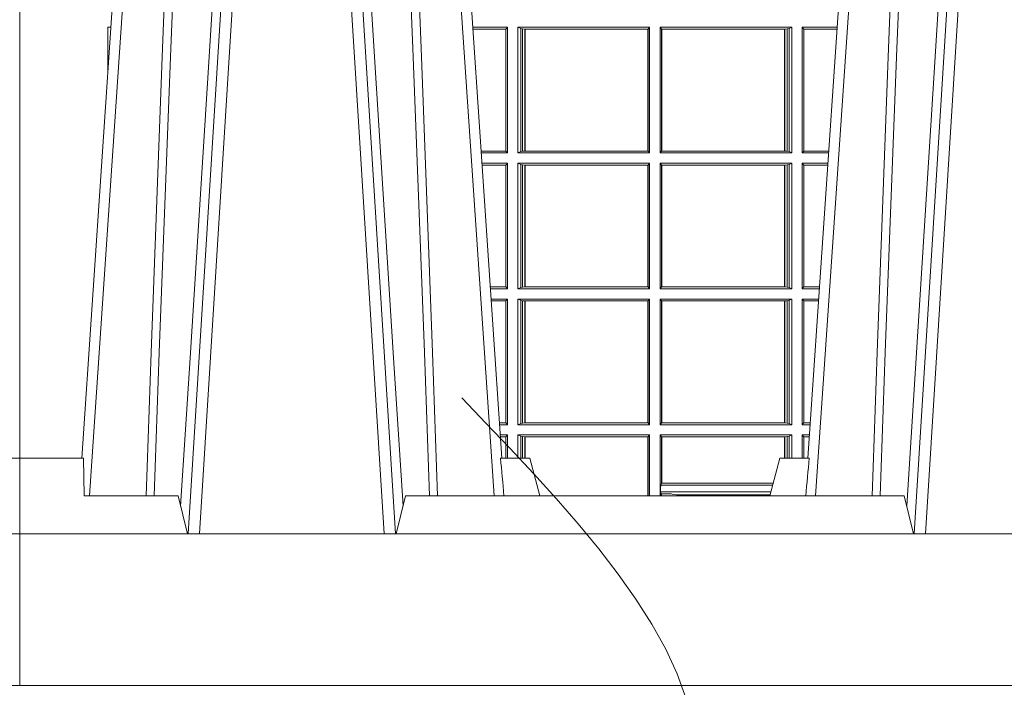
# Model space of a CAD drawing. Extents: x 211.6 to 229.8, y 143.4 to 165.6.
# Drawn here: x 218.7 to 219, y 159 to 159.1 of the extents above; entities that cross this region are included whole.
import ezdxf

# ---------------------------------------------------------------- set-up
doc = ezdxf.new("R2010")
doc.units = 0
doc.header["$LTSCALE"] = 0.02
doc.header["$PDMODE"] = 1
doc.header["$PDSIZE"] = 0.01
doc.linetypes.add('VERDECKT2', pattern=[4.762499999999999, 3.175, -1.5875])
for name, color, linetype, lineweight in [('FRW-Bem_NL', 5, 'Continuous', 15), ('FRW-Kontur', 7, 'Continuous', 15), ('FRW-Rifi ST-B', 7, 'Continuous', 15), ('FRW-Vlies', 8, 'Continuous', 15)]:
    doc.layers.add(name, color=color, linetype=linetype, lineweight=lineweight)
doc.styles.get("Standard").update_dxf_attribs({"font": 'arial.ttf'})
doc.dimstyles.new('M20', dxfattribs={"dimscale": 20, "dimtxt": 0.0025, "dimasz": 0.0025, "dimexe": 0.002, "dimexo": 0.002, "dimgap": 0.001, "dimtad": 1, "dimzin": 1, "dimtxsty": 'Standard', "dimblk": 'ARCHTICK', "dimcen": 0.0025, "dimdle": 0.0012, "dimclrd": 256, "dimclre": 256, "dimclrt": 256, "dimadec": 1, "dimazin": 0, "dimtfac": 1, "dimtmove": 2, "dimatfit": 3, "dimfxl": 0, "dimarcsym": 0})

# ---------------------------------------------------------------- blocks, each defined once
blk = doc.blocks.new('Filtervlies_ST_gerade 80')
at = {"color": 0}
blk.add_lwpolyline([(0, 0.009999999999962483), (0.8000001296714458, 0.009999999999990905)], dxfattribs=at)
blk = doc.blocks.new('ST-Halbblock_UT')
at = {"color": 0, "linetype": 'Continuous', "lineweight": 0}
for p, q in [((0.06117477972838969, 0.3100000000000023), (0.04439485927900932, 0.04000000000002046)), ((0.047376593418619, 0.04000000000002046), (0.06415651386799937, 0.3100000000000023)), ((0.09612340658139829, 0.04000000000002046), (0.07934348613201792, 0.3100000000000023)), ((0.08232522027162759, 0.3100000000000023), (0.09910514072095111, 0.04000000000002046)), ((0.252674779728352, 0.3100000000000023), (0.2358948592790284, 0.04000000000002046)), ((0.2388765934186381, 0.04000000000002046), (0.2556565138679616, 0.3100000000000023)), ((0.01839022758110787, 0.05000000000001137), (0.03534584779748684, 0.3000000000000114)), ((0.1251097724188526, 0.05000000000001137), (0.1081541522025304, 0.3000000000000114)), ((0.209890227581127, 0.05000000000001137), (0.2268458477974491, 0.3000000000000114))]:
    blk.add_line(p, q, dxfattribs=at)
at = {"color": 0, "linetype": 'Continuous'}
for p, q in [((0.03261359185273704, 0.3000000000000114), (0.0163361964450246, 0.06000000000000227)), ((0.1108864081472802, 0.3000000000000114), (0.1271638035549358, 0.06000000000000227)), ((0.2241135918527561, 0.3000000000000114), (0.2078361964450437, 0.06000000000000227))]:
    blk.add_line(p, q, dxfattribs=at)
at = {"color": 0, "linetype": 'Continuous', "lineweight": 5}
for p, q in [((0, 0.06000000000000227), (0.01684999999997672, 0.06000000000000227)), ((0.01684999999997672, 0.06000000000000227), (0.01697217912663973, 0.05000000000001137)), ((0.126779018508671, 0.06000000000000227), (0.1345000000000027, 0.06000000000000227)), ((0.1345000000000027, 0.06000000000000227), (0.1371794919243143, 0.05000000000001137)), ((0.2004999999999768, 0.06000000000000227), (0.1978205080756652, 0.05000000000001137)), ((0.2082209814913085, 0.06000000000000227), (0.2004999999999768, 0.06000000000000227)), ((0.8000000000000114, 0.06000000000000227), (0.7831499999999778, 0.06000000000000227)), ((0.04175671997154495, 0.05000000000001137), (0.01697217912663973, 0.05000000000001137)), ((0.04175671997154495, 0.05000000000001137), (0.04424999999997681, 0.04000000000002046)), ((0.09924999999998363, 0.04000000000002046), (0.1017432800284155, 0.05000000000001137)), ((0.1017432800284155, 0.05000000000001137), (0.2332567199715641, 0.05000000000001137)), ((0.2332567199715641, 0.05000000000001137), (0.2357499999999959, 0.04000000000002046))]:
    blk.add_line(p, q, dxfattribs=at)
at = {"color": 0, "lineweight": 5}
for p, q in [((0, 0.06000000000000227), (0, 0.04000000000002046)), ((0.8000000000000114, 0.06000000000000227), (0.8000000000000114, 0.04000000000002046))]:
    blk.add_line(p, q, dxfattribs=at)
at = {"color": 0, "linetype": 'Continuous', "lineweight": 0}
for points in [[(0.03542313478999404, 0.05000000000001137), (0.03677960586293239, 0.08786198433827508), (0.03974234558097578, 0.1658164248791536), (0.04311885646387736, 0.2486613334173171), (0.04584380373751173, 0.3100000000000023)], [(0.05887476861732921, 0.3100000000000023), (0.05750925741216406, 0.2876334627137567), (0.05480058611846061, 0.2437642555721595), (0.04993092961814227, 0.1658160252892174), (0.04491686815032381, 0.0864437956873303), (0.04242512450446156, 0.04731917584359735)], [(0.08462523138263123, 0.3100000000000023), (0.08599074258779638, 0.2876334627137567), (0.08869941388149982, 0.2437642555721595), (0.09356907038181816, 0.1658160252892174), (0.09858313184969347, 0.0864437956873303), (0.1010748754955557, 0.04731917584359735)], [(0.1080768652099664, 0.05000000000001137), (0.1067203941370849, 0.08786198433827508), (0.1037576544190415, 0.1658164248791536), (0.1003811435360831, 0.2486613334173171), (0.0976561962624487, 0.3100000000000023)], [(0.2269231347900131, 0.05000000000001137), (0.2282796058629515, 0.08786198433827508), (0.231242345580938, 0.1658164248791536), (0.2346188564638965, 0.2486613334173171), (0.2373438037375308, 0.3100000000000023)], [(0.2503673215943536, 0.3100000000000023), (0.2463005861184797, 0.2437642555721595), (0.2414309296181614, 0.1658160252892174), (0.2339168479230125, 0.04735237139868786)], [(0.04325030052405054, 0.3059904244025802), (0.0407922419078659, 0.2486638964469705), (0.03753005609729598, 0.1658164248791536), (0.03466289789332677, 0.08786198433827508), (0.03335010450177833, 0.05000000000001137)], [(0.1002496994759667, 0.3059904244025802), (0.1027077580921514, 0.2486638964469705), (0.1059699439027213, 0.1658164248791536), (0.1088371021066337, 0.08786198433827508), (0.1101498954982389, 0.05000000000001137)], [(0.2347503005240128, 0.3059904244025802), (0.2322922419078282, 0.2486638964469705), (0.2290300560972582, 0.1658164248791536), (0.2261628978933459, 0.08786198433827508), (0.2248501045017406, 0.05000000000001137)]]:
    blk.add_lwpolyline(points, dxfattribs=at)
at = {"color": 0, "linetype": 'Continuous'}
blk.add_lwpolyline([(0.8000000000000114, 0.04000000000002046), (0, 0.04000000000002046), (0, 0), (0.8000000000000114, 0)], close=True, dxfattribs=at)
at = {"color": 0, "linetype": 'Continuous', "lineweight": 5}
for centre, radius, start, end in [((-0.6909394503553017, -0.01974133496347008), 0.8215973313144024, 4.869415139027502, 5.569693814258953), ((1.025939450372618, -0.01974133496509012), 0.8215973313318421, 174.430306185741, 175.1305848608106)]:
    blk.add_arc(centre, radius, start, end, dxfattribs=at)
at = {"color": 0, "lineweight": 5}
for p in [(1.19204912607529e-08, 0.1750000000000114), (0.8000000119205026, 0.1750000000000114)]:
    blk.add_point(p, dxfattribs=at)
blk = doc.blocks.new('ST-Halbblock_SeitGitt')
at = {"color": 0, "lineweight": 5}
for p, q in [((0, 0.2999999962713105), (0, 0.05999999627130137)), ((0.8000000000000114, 0.2999999962713105), (0.8000000000000114, 0.05999999627130137))]:
    blk.add_line(p, q, dxfattribs=at)
at = {"color": 0, "linetype": 'Continuous', "lineweight": 0}
for p, q in [((0.02323644757268539, 0.1736499976667858), (0.02404422149001562, 0.1736499976667858)), ((0.02323644757268539, 0.1617398772015974), (0.02323644757268539, 0.1736499976667858)), ((0.1286500036716234, 0.1736499976667858), (0.1194557785099732, 0.1736499976667858)), ((0.1282307446002733, 0.1731606967349819), (0.1194889641130601, 0.1731606967350103)), ((0.1286500036716234, 0.1736499976667858), (0.1282307446002733, 0.1731606967349819)), ((0.1282307446002733, 0.1409892968203224), (0.1282307446002733, 0.1731606967349819)), ((0.1286500036716234, 0.1736499976667858), (0.1286500036716234, 0.1404999985660709)), ((0.1313500046729814, 0.1736499976667858), (0.1313500046729814, 0.1404999985660709)), ((0.1313500046729814, 0.1736499976667858), (0.1661000043153535, 0.1736499976667858)), ((0.1321151494979631, 0.1733186782638825), (0.1313500046729814, 0.1736499976667858)), ((0.1321151494979631, 0.1408313184346355), (0.1321151494979631, 0.1733186782638825)), ((0.1321151494979631, 0.1733186782638825), (0.1325884103774797, 0.1732184398987613)), ((0.1325884103774797, 0.1732184398987613), (0.1332080006599199, 0.1731507478815786)), ((0.1325884103774797, 0.1409315548206962), (0.1325884103774797, 0.1732184398987613)), ((0.1332080006599199, 0.1731507478815786), (0.133269274234749, 0.1731507478815786)), ((0.1332080006599199, 0.1731507478815786), (0.1332080006599199, 0.1409992470707095)), ((0.133269274234749, 0.1731507478815786), (0.1656807303428423, 0.1731507478815786)), ((0.133269274234749, 0.1409992470707095), (0.133269274234749, 0.1731507478815786)), ((0.1656807303428423, 0.1731507478815786), (0.1657159864902269, 0.1731507478815786)), ((0.1656807303428423, 0.1731507478815786), (0.1656807303428423, 0.1409992470707095)), ((0.1661000043153535, 0.1736499976667858), (0.1657159864902269, 0.1731507478815786)), ((0.1657159864902269, 0.1731507478815786), (0.1657159864902269, 0.1409992470707095)), ((0.1661000043153535, 0.1736499976667858), (0.1661000043153535, 0.1404999985660709)), ((0.1689000070094835, 0.1736499976667858), (0.1689000070094835, 0.1404999985660709)), ((0.2036500066518556, 0.1736499976667858), (0.1689000070094835, 0.1736499976667858)), ((0.1689000070094835, 0.1736499976667858), (0.1692840099334489, 0.1731507478815786)), ((0.1692840099334489, 0.1731507478815786), (0.1692840099334489, 0.1409992470707095)), ((0.1693192660808336, 0.1731507478815786), (0.1692840099334489, 0.1731507478815786)), ((0.201730737090088, 0.1731507478815786), (0.1693192660808336, 0.1731507478815786)), ((0.1693192660808336, 0.1731507478815786), (0.1693192660808336, 0.1409992470707095)), ((0.2017919808625948, 0.1731507478815786), (0.201730737090088, 0.1731507478815786)), ((0.201730737090088, 0.1409992470707095), (0.201730737090088, 0.1731507478815786)), ((0.2024115860461961, 0.1732184398987613), (0.2017919808625948, 0.1731507478815786)), ((0.2017919808625948, 0.1731507478815786), (0.2017919808625948, 0.1409992470707095)), ((0.2028848469257127, 0.1733186782638825), (0.2024115860461961, 0.1732184398987613)), ((0.2024115860461961, 0.1409315548206962), (0.2024115860461961, 0.1732184398987613)), ((0.2028848469257127, 0.1733186782638825), (0.2036500066518556, 0.1736499976667858)), ((0.2028848469257127, 0.1408313184346355), (0.2028848469257127, 0.1733186782638825)), ((0.2036500066518556, 0.1736499976667858), (0.2036500066518556, 0.1404999985660709)), ((0.2063499927520525, 0.1736499976667858), (0.2155442214900631, 0.1736499976667858)), ((0.2063499927520525, 0.1736499976667858), (0.2063499927520525, 0.1404999985660709)), ((0.2063499927520525, 0.1736499976667858), (0.2067692667245637, 0.1731606967349819)), ((0.2067692667245637, 0.1409892968203224), (0.2067692667245637, 0.1731606967349819)), ((0.2067692667245637, 0.1731606967349819), (0.2155110358869479, 0.1731606967349819)), ((0.1282307446002733, 0.1409892968203224), (0.1216709082681859, 0.1409892968203508)), ((0.1286500036716234, 0.1404999985660709), (0.1217040936896581, 0.1404999985660709)), ((0.1286500036716234, 0.1404999985660709), (0.1282307446002733, 0.1409892968203224)), ((0.1321151494979631, 0.1408313184346355), (0.1313500046729814, 0.1404999985660709)), ((0.1313500046729814, 0.1404999985660709), (0.1661000043153535, 0.1404999985660709)), ((0.1321151494979631, 0.1408313184346355), (0.1325884103774797, 0.1409315548206962)), ((0.1325884103774797, 0.1409315548206962), (0.1332080006599199, 0.1409992470707095)), ((0.1332080006599199, 0.1409992470707095), (0.133269274234749, 0.1409992470707095)), ((0.133269274234749, 0.1409992470707095), (0.1656807303428423, 0.1409992470707095)), ((0.1656807303428423, 0.1409992470707095), (0.1657159864902269, 0.1409992470707095)), ((0.1661000043153535, 0.1404999985660709), (0.1657159864902269, 0.1409992470707095)), ((0.1689000070094835, 0.1404999985660709), (0.1692840099334489, 0.1409992470707095)), ((0.2036500066518556, 0.1404999985660709), (0.1689000070094835, 0.1404999985660709)), ((0.1693192660808336, 0.1409992470707095), (0.1692840099334489, 0.1409992470707095)), ((0.201730737090088, 0.1409992470707095), (0.1693192660808336, 0.1409992470707095)), ((0.2017919808625948, 0.1409992470707095), (0.201730737090088, 0.1409992470707095)), ((0.2024115860461961, 0.1409315548206962), (0.2017919808625948, 0.1409992470707095)), ((0.2028848469257127, 0.1408313184346355), (0.2024115860461961, 0.1409315548206962)), ((0.2028848469257127, 0.1408313184346355), (0.2036500066518556, 0.1404999985660709)), ((0.2063499927520525, 0.1404999985660709), (0.2067692667245637, 0.1409892968203224)), ((0.2063499927520525, 0.1404999985660709), (0.2132959063103499, 0.1404999985660709)), ((0.2067692667245637, 0.1409892968203224), (0.2133290917318504, 0.1409892968203224)), ((0.1286500036716234, 0.1377999975647128), (0.1218872144558816, 0.1377999975647128)), ((0.1286500036716234, 0.1377999975647128), (0.1282307446002733, 0.1373106955851711)), ((0.1286500036716234, 0.1377999975647128), (0.1286500036716234, 0.1046499989296592)), ((0.1313500046729814, 0.1377999975647128), (0.1313500046729814, 0.1046499989296592)), ((0.1313500046729814, 0.1377999975647128), (0.1661000043153535, 0.1377999975647128)), ((0.1321151494979631, 0.1374686776961482), (0.1313500046729814, 0.1377999975647128)), ((0.1661000043153535, 0.1377999975647128), (0.1657159864902269, 0.1373007490600742)), ((0.1661000043153535, 0.1377999975647128), (0.1661000043153535, 0.1046499989296592)), ((0.1689000070094835, 0.1377999975647128), (0.1689000070094835, 0.1046499989296592)), ((0.2036500066518556, 0.1377999975647128), (0.1689000070094835, 0.1377999975647128)), ((0.1689000070094835, 0.1377999975647128), (0.1692840099334489, 0.1373007490600742)), ((0.2028848469257127, 0.1374686776961482), (0.2036500066518556, 0.1377999975647128)), ((0.2036500066518556, 0.1377999975647128), (0.2036500066518556, 0.1046499989296592)), ((0.2063499927520525, 0.1377999975647128), (0.213112785544098, 0.1377999975647128)), ((0.2063499927520525, 0.1377999975647128), (0.2063499927520525, 0.1046499989296592)), ((0.2063499927520525, 0.1377999975647128), (0.2067692667245637, 0.1373106955851711)), ((0.1282307446002733, 0.1373106955851711), (0.1219204001300511, 0.1373106955851711)), ((0.1282307446002733, 0.105139300909201), (0.1282307446002733, 0.1373106955851711)), ((0.1321151494979631, 0.1049813187982238), (0.1321151494979631, 0.1374686776961482)), ((0.1321151494979631, 0.1374686776961482), (0.1325884103774797, 0.1373684413100875)), ((0.1325884103774797, 0.1373684413100875), (0.1332080006599199, 0.1373007490600742)), ((0.1325884103774797, 0.1050815589095748), (0.1325884103774797, 0.1373684413100875)), ((0.1332080006599199, 0.1373007490600742), (0.133269274234749, 0.1373007490600742)), ((0.1332080006599199, 0.1373007490600742), (0.1332080006599199, 0.1051492474342979)), ((0.133269274234749, 0.1373007490600742), (0.1656807303428423, 0.1373007490600742)), ((0.133269274234749, 0.1051492474342979), (0.133269274234749, 0.1373007490600742)), ((0.1656807303428423, 0.1373007490600742), (0.1657159864902269, 0.1373007490600742)), ((0.1656807303428423, 0.1373007490600742), (0.1656807303428423, 0.1051492474342979)), ((0.1657159864902269, 0.1373007490600742), (0.1657159864902269, 0.1051492474342979)), ((0.1692840099334489, 0.1373007490600742), (0.1692840099334489, 0.1051492474342979)), ((0.1693192660808336, 0.1373007490600742), (0.1692840099334489, 0.1373007490600742)), ((0.201730737090088, 0.1373007490600742), (0.1693192660808336, 0.1373007490600742)), ((0.1693192660808336, 0.1373007490600742), (0.1693192660808336, 0.1051492474342979)), ((0.2017919808625948, 0.1373007490600742), (0.201730737090088, 0.1373007490600742)), ((0.201730737090088, 0.1051492474342979), (0.201730737090088, 0.1373007490600742)), ((0.2024115860461961, 0.1373684413100875), (0.2017919808625948, 0.1373007490600742)), ((0.2017919808625948, 0.1373007490600742), (0.2017919808625948, 0.1051492474342979)), ((0.2028848469257127, 0.1374686776961482), (0.2024115860461961, 0.1373684413100875)), ((0.2024115860461961, 0.1050815589095748), (0.2024115860461961, 0.1373684413100875)), ((0.2028848469257127, 0.1049813187982238), (0.2028848469257127, 0.1374686776961482)), ((0.2067692667245637, 0.105139300909201), (0.2067692667245637, 0.1373106955851711)), ((0.2067692667245637, 0.1373106955851711), (0.2130795998699284, 0.1373106955851711)), ((0.1282307446002733, 0.105139300909201), (0.1241023439298772, 0.105139300909201)), ((0.1286500036716234, 0.1046499989296592), (0.1241355296039899, 0.1046499989296592)), ((0.1286500036716234, 0.1046499989296592), (0.1282307446002733, 0.105139300909201)), ((0.1321151494979631, 0.1049813187982238), (0.1313500046729814, 0.1046499989296592)), ((0.1313500046729814, 0.1046499989296592), (0.1661000043153535, 0.1046499989296592)), ((0.1321151494979631, 0.1049813187982238), (0.1325884103774797, 0.1050815589095748)), ((0.1325884103774797, 0.1050815589095748), (0.1332080006599199, 0.1051492474342979)), ((0.1332080006599199, 0.1051492474342979), (0.133269274234749, 0.1051492474342979)), ((0.133269274234749, 0.1051492474342979), (0.1656807303428423, 0.1051492474342979)), ((0.1656807303428423, 0.1051492474342979), (0.1657159864902269, 0.1051492474342979)), ((0.1661000043153535, 0.1046499989296592), (0.1657159864902269, 0.1051492474342979)), ((0.1689000070094835, 0.1046499989296592), (0.1692840099334489, 0.1051492474342979)), ((0.2036500066518556, 0.1046499989296592), (0.1689000070094835, 0.1046499989296592)), ((0.1693192660808336, 0.1051492474342979), (0.1692840099334489, 0.1051492474342979)), ((0.201730737090088, 0.1051492474342979), (0.1693192660808336, 0.1051492474342979)), ((0.2017919808625948, 0.1051492474342979), (0.201730737090088, 0.1051492474342979)), ((0.2024115860461961, 0.1050815589095748), (0.2017919808625948, 0.1051492474342979)), ((0.2028848469257127, 0.1049813187982238), (0.2024115860461961, 0.1050815589095748)), ((0.2028848469257127, 0.1049813187982238), (0.2036500066518556, 0.1046499989296592)), ((0.2063499927520525, 0.1046499989296592), (0.2067692667245637, 0.105139300909201)), ((0.2063499927520525, 0.1046499989296592), (0.2108644703959897, 0.1046499989296592)), ((0.2067692667245637, 0.105139300909201), (0.2108976560701024, 0.105139300909201)), ((0.1286500036716234, 0.1019499979283012), (0.1243186503702418, 0.1019499979283012)), ((0.1282307446002733, 0.1014606959487594), (0.1243518360444114, 0.1014606959487878)), ((0.1286500036716234, 0.1019499979283012), (0.1282307446002733, 0.1014606959487594)), ((0.1282307446002733, 0.06928929754749902), (0.1282307446002733, 0.1014606959487594)), ((0.1286500036716234, 0.1019499979283012), (0.1286500036716234, 0.06879999556795724)), ((0.1313500046729814, 0.1019499979283012), (0.1661000043153535, 0.1019499979283012)), ((0.1313500046729814, 0.1019499979283012), (0.1313500046729814, 0.06879999556795724)), ((0.1321151494979631, 0.1016186780597366), (0.1313500046729814, 0.1019499979283012)), ((0.1321151494979631, 0.06913131543652185), (0.1321151494979631, 0.1016186780597366)), ((0.1321151494979631, 0.1016186780597366), (0.1325884103774797, 0.1015184379483856)), ((0.1325884103774797, 0.1015184379483856), (0.1332080006599199, 0.1014507494236625)), ((0.1325884103774797, 0.06923155554787286), (0.1325884103774797, 0.1015184379483856)), ((0.1332080006599199, 0.1014507494236625), (0.133269274234749, 0.1014507494236625)), ((0.1332080006599199, 0.1014507494236625), (0.1332080006599199, 0.06929924407259591)), ((0.133269274234749, 0.1014507494236625), (0.1656807303428423, 0.1014507494236625)), ((0.133269274234749, 0.06929924407259591), (0.133269274234749, 0.1014507494236625)), ((0.1656807303428423, 0.1014507494236625), (0.1657159864902269, 0.1014507494236625)), ((0.1656807303428423, 0.1014507494236625), (0.1656807303428423, 0.06929924407259591)), ((0.1661000043153535, 0.1019499979283012), (0.1657159864902269, 0.1014507494236625)), ((0.1657159864902269, 0.1014507494236625), (0.1657159864902269, 0.06929924407259591)), ((0.1661000043153535, 0.1019499979283012), (0.1661000043153535, 0.06879999556795724)), ((0.1689000070094835, 0.1019499979283012), (0.1689000070094835, 0.06879999556795724)), ((0.2036500066518556, 0.1019499979283012), (0.1689000070094835, 0.1019499979283012)), ((0.1689000070094835, 0.1019499979283012), (0.1692840099334489, 0.1014507494236625)), ((0.1692840099334489, 0.1014507494236625), (0.1692840099334489, 0.06929924407259591)), ((0.1693192660808336, 0.1014507494236625), (0.1692840099334489, 0.1014507494236625)), ((0.201730737090088, 0.1014507494236625), (0.1693192660808336, 0.1014507494236625)), ((0.1693192660808336, 0.1014507494236625), (0.1693192660808336, 0.06929924407259591)), ((0.2017919808625948, 0.1014507494236625), (0.201730737090088, 0.1014507494236625)), ((0.201730737090088, 0.06929924407259591), (0.201730737090088, 0.1014507494236625)), ((0.2024115860461961, 0.1015184379483856), (0.2017919808625948, 0.1014507494236625)), ((0.2017919808625948, 0.1014507494236625), (0.2017919808625948, 0.06929924407259591)), ((0.2028848469257127, 0.1016186780597366), (0.2024115860461961, 0.1015184379483856)), ((0.2024115860461961, 0.06923155554787286), (0.2024115860461961, 0.1015184379483856)), ((0.2028848469257127, 0.1016186780597366), (0.2036500066518556, 0.1019499979283012)), ((0.2028848469257127, 0.06913131543652185), (0.2028848469257127, 0.1016186780597366)), ((0.2036500066518556, 0.1019499979283012), (0.2036500066518556, 0.06879999556795724)), ((0.2063499927520525, 0.1019499979283012), (0.2106813496297377, 0.1019499979283012)), ((0.2063499927520525, 0.1019499979283012), (0.2063499927520525, 0.06879999556795724)), ((0.2063499927520525, 0.1019499979283012), (0.2067692667245637, 0.1014606959487594)), ((0.2067692667245637, 0.06928929754749902), (0.2067692667245637, 0.1014606959487594)), ((0.2067692667245637, 0.1014606959487594), (0.2106481639555966, 0.1014606959487594)), ((0.1282307446002733, 0.06928929754749902), (0.1265337800969064, 0.06928929754749902)), ((0.1286500036716234, 0.06879999556795724), (0.1265669657710191, 0.06879999556795724)), ((0.1286500036716234, 0.06879999556795724), (0.1282307446002733, 0.06928929754749902)), ((0.1321151494979631, 0.06913131543652185), (0.1313500046729814, 0.06879999556795724)), ((0.1313500046729814, 0.06879999556795724), (0.1661000043153535, 0.06879999556795724)), ((0.1321151494979631, 0.06913131543652185), (0.1325884103774797, 0.06923155554787286)), ((0.1325884103774797, 0.06923155554787286), (0.1332080006599199, 0.06929924407259591)), ((0.1332080006599199, 0.06929924407259591), (0.133269274234749, 0.06929924407259591)), ((0.133269274234749, 0.06929924407259591), (0.1656807303428423, 0.06929924407259591)), ((0.1656807303428423, 0.06929924407259591), (0.1657159864902269, 0.06929924407259591)), ((0.1661000043153535, 0.06879999556795724), (0.1657159864902269, 0.06929924407259591)), ((0.1689000070094835, 0.06879999556795724), (0.1692840099334489, 0.06929924407259591)), ((0.2036500066518556, 0.06879999556795724), (0.1689000070094835, 0.06879999556795724)), ((0.1693192660808336, 0.06929924407259591), (0.1692840099334489, 0.06929924407259591)), ((0.201730737090088, 0.06929924407259591), (0.1693192660808336, 0.06929924407259591)), ((0.2017919808625948, 0.06929924407259591), (0.201730737090088, 0.06929924407259591)), ((0.2024115860461961, 0.06923155554787286), (0.2017919808625948, 0.06929924407259591)), ((0.2028848469257127, 0.06913131543652185), (0.2024115860461961, 0.06923155554787286)), ((0.2028848469257127, 0.06913131543652185), (0.2036500066518556, 0.06879999556795724)), ((0.2063499927520525, 0.06879999556795724), (0.2067692667245637, 0.06928929754749902)), ((0.2063499927520525, 0.06879999556795724), (0.208433034228932, 0.06879999556795724)), ((0.2067692667245637, 0.06928929754749902), (0.2084662199030731, 0.06928929754749902)), ((0.1286500036716234, 0.06609999456659921), (0.1267500865372995, 0.06609999456659921)), ((0.1282307446002733, 0.06561070003763803), (0.1267832717061026, 0.06561070003763803)), ((0.1286500036716234, 0.06609999456659921), (0.1282307446002733, 0.06561070003763803)), ((0.1282307446002733, 0.05999999627130137), (0.1282307446002733, 0.06561070003763803)), ((0.1286500036716234, 0.06609999456659921), (0.1286500036716518, 0.05999999627132979)), ((0.1313500046729814, 0.06609999456659921), (0.1661000043153535, 0.06609999456659921)), ((0.1313500046729814, 0.06609999456659921), (0.1313500046729814, 0.05999999627132979)), ((0.1321151494979631, 0.0657686746980346), (0.1313500046729814, 0.06609999456659921)), ((0.1321151494979631, 0.05999999627132979), (0.1321151494979631, 0.0657686746980346)), ((0.1321151494979631, 0.0657686746980346), (0.1325884103774797, 0.06566844203726419)), ((0.1325884103774797, 0.06566844203726419), (0.1332080006599199, 0.06560074606196054)), ((0.1325884103775081, 0.05999999627130137), (0.1325884103774797, 0.06566844203726419)), ((0.1332080006599199, 0.06560074606196054), (0.133269274234749, 0.06560074606196054)), ((0.1332080006599199, 0.06560074606196054), (0.1332080006599483, 0.05999999627127295)), ((0.133269274234749, 0.06560074606196054), (0.1656807303428423, 0.06560074606196054)), ((0.1332692742347206, 0.05999999627127295), (0.133269274234749, 0.06560074606196054)), ((0.1656807303428423, 0.06560074606196054), (0.1657159864902269, 0.06560074606196054)), ((0.1656807303428423, 0.06560074606196054), (0.1656807303428423, 0.04999999627131047)), ((0.1661000043153535, 0.06609999456659921), (0.1657159864902269, 0.06560074606196054)), ((0.1657159864902269, 0.06560074606196054), (0.1657159864902269, 0.04999999627131047)), ((0.1661000043153535, 0.06609999456659921), (0.1661000043153535, 0.04999999627131047)), ((0.2036500066518556, 0.06609999456659921), (0.1689000070094835, 0.06609999456659921)), ((0.1689000070094835, 0.06609999456659921), (0.1689000070094835, 0.05249999531761773)), ((0.1689000070094835, 0.06609999456659921), (0.1692840099334489, 0.06560074606196054)), ((0.1692840099334489, 0.06560074606196054), (0.1692840099334489, 0.05335317620293267)), ((0.1693192660808336, 0.06560074606196054), (0.1692840099334489, 0.06560074606196054)), ((0.201730737090088, 0.06560074606196054), (0.1693192660808336, 0.06560074606196054)), ((0.1693192660808336, 0.06560074606196054), (0.1693192660808336, 0.05335317620293267)), ((0.2017919808625948, 0.06560074606196054), (0.201730737090088, 0.06560074606196054)), ((0.201730737090088, 0.05999999627130137), (0.201730737090088, 0.06560074606196054)), ((0.2024115860461961, 0.06566844203726419), (0.2017919808625948, 0.06560074606196054)), ((0.2017919808625948, 0.06560074606196054), (0.2017919808625948, 0.05999999627130137)), ((0.2028848469257127, 0.0657686746980346), (0.2024115860461961, 0.06566844203726419)), ((0.2024115860461961, 0.05999999627130137), (0.2024115860461961, 0.06566844203726419)), ((0.2028848469257127, 0.0657686746980346), (0.2036500066518556, 0.06609999456659921)), ((0.2028848469256843, 0.05999999627130137), (0.2028848469257127, 0.0657686746980346)), ((0.2036500066518556, 0.06609999456659921), (0.2036500066518556, 0.05999999627130137)), ((0.2063499927520525, 0.06609999456659921), (0.2082499134627085, 0.06609999456659921)), ((0.2063499927520525, 0.06609999456659921), (0.2063499927520525, 0.05999999627130137)), ((0.2063499927520525, 0.06609999456659921), (0.2067692667245637, 0.06561070003763803)), ((0.2067692667245637, 0.05999999627130137), (0.2067692667245637, 0.06561070003763803)), ((0.2067692667245637, 0.06561070003763803), (0.2082167282938485, 0.06561070003763803)), ((0.1688652873039018, 0.05249999531761773), (0.1689000070094835, 0.05249999531761773)), ((0.1688652873039018, 0.05249999531761773), (0.1688652873039302, 0.04999999627131047)), ((0.169057095050789, 0.05249999531761773), (0.1689000070094835, 0.05249999531761773)), ((0.1689909636974107, 0.05105317452208169), (0.1689909636974107, 0.05249999531761773)), ((0.169057095050789, 0.05285317518965371), (0.1692840099334489, 0.05335317620293267)), ((0.169057095050789, 0.05249999531761773), (0.169057095050789, 0.05285317518965371)), ((0.1985850150626618, 0.05285317518962529), (0.169057095050789, 0.05285317518965371)), ((0.1693192660808336, 0.05335317620293267), (0.1692840099334489, 0.05335317620293267)), ((0.1987189899303985, 0.05335317620293267), (0.1693192660808336, 0.05335317620293267)), ((0.1692004144191515, 0.05052936145321496), (0.1689909636974107, 0.05105317452208169)), ((0.1981027063374086, 0.05105317452208169), (0.1689909636974107, 0.05105317452208169)), ((0.1692004144191515, 0.05052936145321496), (0.1692004144191515, 0.04999999627131047)), ((0.1692004144191515, 0.05052936145321496), (0.1692144513129961, 0.05052936145321496)), ((0.1692144513129961, 0.05052936145321496), (0.1710739523172151, 0.05052936145321496)), ((0.1692144513129676, 0.04999999627131047), (0.1692144513129961, 0.05052936145321496)), ((0.1720587700605165, 0.05050050535456307), (0.1732523232698213, 0.05026412823454507)), ((0.1732523232698213, 0.05026412823454507), (0.1977476716041338, 0.05026412823454507)), ((0.1978993298112641, 0.05029416299328204), (0.1977476716041338, 0.05026412823454507))]:
    blk.add_line(p, q, dxfattribs=at)
for centre, radius, start, end in [((0.02378089808064487, 0.1709001865600897), 0.002803192372637379, 84.55315345079077, 101.1994635936472), ((0.1712971766962994, 0.04132804824303093), 0.009204020529904629, 85.2535922342093, 91.38972625420456), ((0.1725852219141473, 0.0499138879076213), 0.0007534537180993471, 6.562379440814616, 27.70028851694559), ((0.198415149318663, 0.04991381156955299), 0.0007538224360997858, 152.3078715984694, 173.4350040322053)]:
    blk.add_arc(centre, radius, start, end, dxfattribs=at)
at = {"color": 0}
for p in [(2.264954446218326e-09, 0.174999999787957), (2.264954446218326e-09, 0.174999999787957), (0.7999999977350569, 0.174999999787957), (0.7999999977350569, 0.174999999787957), (0, 0)]:
    blk.add_point(p, dxfattribs=at)
blk = doc.blocks.new('ST-Halbblock')
at = {"color": 0}
for name in ['ST-Halbblock_UT', 'ST-Halbblock_SeitGitt']:
    blk.add_blockref(name, (0, 0), dxfattribs=at)
blk = doc.blocks.new('Pfeil-Symbol_Versickerung')
at = {"color": 0}
for q in [(0.002686978709562027, 0.036794449909479), (-0.02608688749859311, 0.02608688749859311)]:
    blk.add_line((0, 0), q, dxfattribs=at)
at = {"color": 0, "linetype": 'VERDECKT2'}
blk.add_spline([(-0.03597509950574818, 0.3107362874509079), (0.02491126130186672, 0.2052780170441224), (-0.02125096842877383, 0.1253226897599689), (0, 0)], degree=3, dxfattribs=at)
blk = doc.blocks.new('*U50')
at = {"color": 0}
blk.add_blockref('Pfeil-Symbol_Versickerung', (0.007405132703524941, -0.1553681437254397), dxfattribs=at)
blk = doc.blocks.new('*U51')
at = {"layer": 'FRW-Kontur', "color": 0, "linetype": 'ByBlock', "lineweight": -2}
blk.add_blockref('*U50', (2.4, 0), dxfattribs=at)
blk = doc.blocks.new('_ArchTick')
at = {"color": 0, "linetype": 'ByBlock', "const_width": 0.15}
blk.add_lwpolyline([(-0.5, -0.5), (0.5, 0.5)], dxfattribs=at)
blk = doc.blocks.new('*D80')
at = {"layer": 'Defpoints', "color": 0}
for p in [(216.2981531283996, 158.968664379647), (222.7981531114642, 158.9686643813117), (222.7981531114642, 158.5622241082753)]:
    blk.add_point(p, dxfattribs=at)
at = {"layer": 'FRW-Bem_NL', "lineweight": -2}
for p, q in [((216.2981531283996, 158.928664379647), (216.2981531283996, 158.5222241082753)), ((222.7981531114642, 158.9286643813117), (222.7981531114642, 158.5222241082753)), ((216.2741531283996, 158.5622241082753), (222.8221531114642, 158.5622241082753))]:
    blk.add_line(p, q, dxfattribs=at)
at = {"layer": 'FRW-Bem_NL', "lineweight": -2, "xscale": 0.05, "yscale": 0.05, "zscale": 0.05, "rotation": 180}
blk.add_blockref('_ArchTick', (216.2981531283996, 158.5622241082753), dxfattribs=at)
at = {"layer": 'FRW-Bem_NL', "lineweight": -2, "xscale": 0.05, "yscale": 0.05, "zscale": 0.05}
blk.add_blockref('_ArchTick', (222.7981531114642, 158.5622241082753), dxfattribs=at)
at = {"layer": 'FRW-Bem_NL', "insert": (220.7981830373867, 158.6147275189165), "char_height": 0.05, "attachment_point": 5}
blk.add_mtext('Lengte = XX x 0,80 m = XX,XX m', dxfattribs=at)

msp = doc.modelspace()

# ---------------------------------------------------------------- block references
at = {"layer": 'FRW-Kontur', "color": 5}
msp.add_blockref('*U51', (216.4432863075953, 158.889163078622), dxfattribs=at)
at = {"layer": 'FRW-Rifi ST-B'}
for p in [(217.8981681906267, 158.9686643781785), (218.6981683202982, 158.9686643781785)]:
    msp.add_blockref('ST-Halbblock', p, dxfattribs=at)
at = {"layer": 'FRW-Vlies'}
for p in [(217.898153258071, 158.958664379647), (218.6981533877425, 158.958664379647)]:
    msp.add_blockref('Filtervlies_ST_gerade 80', p, dxfattribs=at)

# ---------------------------------------------------------------- dimensions: what is measured, and where the dimension line sits
at = {"layer": 'FRW-Bem_NL'}
dim = msp.add_linear_dim(base=(222.7981531114642, 158.5622241082753), p1=(216.2981531283996, 158.968664379647), p2=(222.7981531114642, 158.9686643813117), text='Lengte = XX x 0,80 m = XX,XX m', dimstyle='M20', dxfattribs=at)
dim.commit()
dim.dimension.update_dxf_attribs({"geometry": '*D80', "text_midpoint": (220.7981830373867, 158.6147275189165), "dimtype": 160})

doc.saveas('drawing.dxf')
